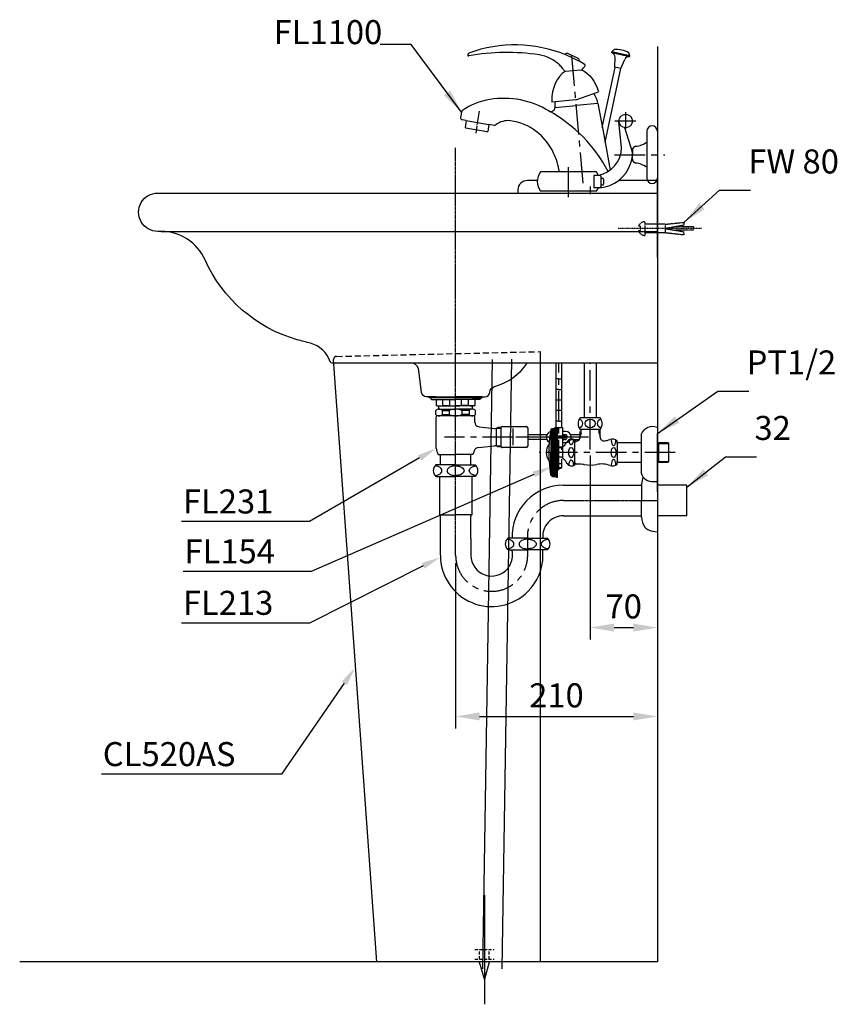
# Model space of a CAD drawing. Units: millimetres. Extents: x 1545303 to 1823149, y 1682205 to 1893693.
# Drawn here: x 1643076 to 1643927, y 1707362 to 1708386 of the extents above; entities that cross this region are included whole.
import ezdxf

# ---------------------------------------------------------------- set-up
doc = ezdxf.new("R2010")
doc.units = ezdxf.units.MM
for name, pattern in [('CENTER', [50.8, 31.75, -6.35, 6.35, -6.35]), ('CENTER2', [1.125, 0.75, -0.125, 0.125, -0.125]), ('HIDDEN', [9.525, 6.35, -3.175]), ('HIDDEN2', [4.7625, 3.175, -1.5875])]:
    doc.linetypes.add(name, pattern=pattern)
for name, color, linetype in [('2', 8, 'HIDDEN'), ('3', 2, 'CENTER2'), ('CL', 2, 'CENTER'), ('D', 2, 'Continuous'), ('DWG', 7, 'Continuous'), ('FAUCET', 4, 'Continuous'), ('WALLLINE', 5, 'Continuous')]:
    doc.layers.add(name, color=color, linetype=linetype)
doc.styles.get("Standard").update_dxf_attribs({"font": 'HMKMMAG.TTF'})
doc.dimstyles.new('ISO-25', dxfattribs={"dimtxt": 2.5, "dimasz": 2.5, "dimexe": 1.25, "dimexo": 0.625, "dimtad": 1, "dimtxsty": 'Standard', "dimcen": 2.5, "dimadec": 0, "dimazin": 0, "dimtfac": 1, "dimtmove": 0, "dimatfit": 3, "dimfxl": 1, "dimarcsym": 0})

# ---------------------------------------------------------------- blocks, each defined once
blk = doc.blocks.new('*D1371')
at = {"color": 0, "lineweight": -2, "transparency": 16777216}
for p, q in [((1643529.3, 1707821), (1643529.3, 1707649.1)), ((1643739.3, 1707747.8), (1643739.3, 1707649.1)), ((1643554.3, 1707661.6), (1643714.3, 1707661.6))]:
    blk.add_line(p, q, dxfattribs=at)
at = {"color": 0, "transparency": 16777216}
for points in [[(1643554.3, 1707665.7), (1643554.3, 1707657.4), (1643529.3, 1707661.6)], [(1643714.3, 1707665.7), (1643714.3, 1707657.4), (1643739.3, 1707661.6)]]:
    blk.add_solid(points, dxfattribs=at)
at = {"layer": 'Defpoints', "color": 0, "transparency": 16777216}
for p in [(1643529.3, 1707827.3), (1643739.3, 1707754), (1643739.3, 1707661.6)]:
    blk.add_point(p, dxfattribs=at)
at = {"color": 0, "transparency": 16777216, "insert": (1643634.3, 1707680.3), "char_height": 25, "attachment_point": 5}
blk.add_mtext('210', dxfattribs=at)
blk = doc.blocks.new('*D1372')
at = {"color": 0, "lineweight": -2, "transparency": 16777216}
for p, q in [((1643669.3, 1707933.2), (1643669.3, 1707741.5)), ((1643739.3, 1707872.6), (1643739.3, 1707741.5)), ((1643694.3, 1707754), (1643714.3, 1707754))]:
    blk.add_line(p, q, dxfattribs=at)
at = {"color": 0, "transparency": 16777216}
for points in [[(1643694.3, 1707758.2), (1643694.3, 1707749.9), (1643669.3, 1707754)], [(1643714.3, 1707758.2), (1643714.3, 1707749.9), (1643739.3, 1707754)]]:
    blk.add_solid(points, dxfattribs=at)
at = {"layer": 'Defpoints', "color": 0, "transparency": 16777216}
for p in [(1643669.3, 1707939.4), (1643739.3, 1707878.8), (1643739.3, 1707754)]:
    blk.add_point(p, dxfattribs=at)
at = {"color": 0, "transparency": 16777216, "insert": (1643704.3, 1707772.8), "char_height": 25, "attachment_point": 5}
blk.add_mtext('70', dxfattribs=at)
blk = doc.blocks.new('TT')
at = {"layer": 'FAUCET'}
for p, q in [((-2.5, 28.4), (25, 28.4)), ((-2.5, 27.4), (-2.5, 28.4)), ((7.5, 27.4), (-2.5, 27.4)), ((-0.7, 27.4), (-0.7, 26.1)), ((-0.2, 25.6), (4.8, 25.6)), ((4.8, 25.6), (25, 25.6)), ((4.8, 25.6), (4.8, 19.5)), ((42.5, 27.4), (7.5, 27.4)), ((11.5, 19.5), (11.5, 25.6)), ((18.9, 19.5), (18.9, 25.6)), ((52.5, 28.4), (25, 28.4)), ((45.1, 25.6), (25, 25.6)), ((31, 19.5), (31, 25.6)), ((38.4, 19.5), (38.4, 25.6)), ((42.5, 27.4), (52.5, 27.4)), ((50.1, 25.6), (45.1, 25.6)), ((45.1, 25.6), (45.1, 19.5)), ((50.6, 27.4), (50.6, 26.1)), ((52.5, 27.4), (52.5, 28.4)), ((4.2, 9.9), (4.2, 14)), ((5.8, 18.9), (4.8, 19.5)), ((5.8, 18.9), (7.2, 18.9)), ((7.2, 18.9), (25, 18.9)), ((7.5, 15.5), (7.5, 18.9)), ((7.6, 15.5), (24.7, 15.5)), ((11, 14), (18.4, 14)), ((11, 14), (11, 9.9)), ((11.5, 19.5), (18.9, 19.5)), ((18.4, 14), (18.4, 9.9)), ((42.7, 18.9), (25, 18.9)), ((42.3, 15.5), (25.2, 15.5)), ((38.4, 19.5), (31, 19.5)), ((38.9, 14), (31.5, 14)), ((31.5, 14), (31.5, 9.9)), ((38.9, 14), (38.9, 9.9)), ((42.5, 15.5), (42.5, 18.9)), ((44.1, 18.9), (42.7, 18.9)), ((44.1, 18.9), (45.1, 19.5)), ((45.7, 9.9), (45.7, 14)), ((25, 8.5), (6, 8.5)), ((11, 9.9), (18.4, 9.9)), ((42.3, 8.5), (25, 8.5)), ((38.9, 9.9), (31.5, 9.9)), ((41.8, 8.5), (42.3, 8.5)), ((42.3, 8.5), (42.7, 8.5)), ((44, 8.5), (42.5, 8.5))]:
    blk.add_line(p, q, dxfattribs=at)
for centre, radius, start, end in [((-0.2, 26.1), 0.5, 180, 270), ((50.1, 26.1), 0.5, 270, 0), ((7.6, 10.8), 4.7, 43.9409, 136.0591), ((8.2, 29.1), 10.2, 250.5679, 289.4321), ((24.5, 1.9), 13.6, 89.0643, 116.6472), ((24.8, 48.3), 29.5, 258.5956, 270.3737), ((25.1, 48.3), 29.5, 269.6263, 281.4044), ((25.4, 1.9), 13.6, 63.3528, 90.9357), ((41.8, 29.1), 10.2, 250.5679, 289.4321), ((42.3, 10.8), 4.7, 43.9409, 136.0591), ((7.6, 13.2), 4.7, 223.9409, 316.0591), ((24.5, 22.1), 13.6, 243.3528, 270.9357), ((25.4, 22.1), 13.6, 269.0643, 296.6472), ((42.3, 13.2), 4.7, 223.9409, 316.0591)]:
    blk.add_arc(centre, radius, start, end, dxfattribs=at)

msp = doc.modelspace()

# ---------------------------------------------------------------- linework, layer by layer
at = {"color": 7}
for p, q in [((1643219.336, 1708206.144), (1643739.336, 1708206.144)), ((1643222.952, 1708166.144), (1643739.336, 1708166.144)), ((1643617.353, 1708041.144), (1643617.353, 1707406.144)), ((1643447.353, 1707406.144), (1643402.361, 1708032.998)), ((1643485.184, 1708029.144), (1643408.716, 1708029.144)), ((1643739.336, 1708029.144), (1643485.184, 1708029.144)), ((1643617.353, 1707406.144), (1643447.353, 1707406.144))]:
    msp.add_line(p, q, dxfattribs=at)
at = {"color": 2, "linetype": 'HIDDEN2', "ltscale": 0.05}
for p, q in [((1643721.508, 1708171.544), (1643719.725, 1708171.544)), ((1643721.508, 1708171.544), (1643721.508, 1708166.744)), ((1643726.396, 1708176.233), (1643726.396, 1708162.054)), ((1643742.202, 1708173.644), (1643726.396, 1708173.644)), ((1643747.274, 1708173.644), (1643742.202, 1708173.644)), ((1643747.274, 1708173.644), (1643747.274, 1708164.644)), ((1643721.508, 1708166.744), (1643719.725, 1708166.744)), ((1643742.202, 1708164.644), (1643726.396, 1708164.644)), ((1643747.274, 1708164.644), (1643742.202, 1708164.644)), ((1643776.836, 1708170.944), (1643757.503, 1708170.944)), ((1643776.885, 1708167.344), (1643758.36, 1708167.344)), ((1643776.836, 1708170.944), (1643776.885, 1708167.344))]:
    msp.add_line(p, q, dxfattribs=at)
at = {"color": 2, "linetype": 'CENTER2', "ltscale": 0.05}
msp.add_line((1643785.09, 1708169.144), (1643698.489, 1708169.144), dxfattribs=at)
at = {"color": 2}
for p, q in [((1643567.346, 1708032.994), (1643557.353, 1707399.157)), ((1643587.353, 1708033.459), (1643577.353, 1707399.157)), ((1643508.836, 1707994.144), (1643549.836, 1707994.144))]:
    msp.add_line(p, q, dxfattribs=at)
at = {"color": 7}
for points in [[(1643614.374, 1708219.144), (1643604.062, 1708219.144, 0.40610293), (1643594.065, 1708209.421), (1643593.974, 1708206.144)], [(1643408.752, 1708029.144), (1643400.8, 1708029.144, -0.32050469), (1643398.908, 1708030.495, 0.25060466), (1643378.195, 1708049.773, -0.00467423), (1643364.475, 1708053.538, -0.22178253), (1643268.593, 1708136.561, 0.29573254), (1643222.952, 1708166.144), (1643219.336, 1708166.144, -1.00000015), (1643219.336, 1708206.144, -0.03000918)]]:
    msp.add_lwpolyline(points, format="xyb", dxfattribs=at)
msp.add_lwpolyline([(1643739.336, 1708139.144), (1643739.336, 1708219.144), (1643698.953, 1708219.144)], dxfattribs=at)
at = {"color": 2, "linetype": 'HIDDEN2', "ltscale": 0.05}
msp.add_lwpolyline([(1643747.274, 1708173.644), (1643767.223, 1708175.68), (1643766.563, 1708172.538), (1643747.274, 1708169.144), (1643766.563, 1708166.012), (1643766.893, 1708162.507), (1643747.274, 1708164.644)], dxfattribs=at)
at = {"color": 2}
msp.add_lwpolyline([(1643739.336, 1708139.144), (1643739.336, 1708029.144)], dxfattribs=at)
for points in [[(1643508.836, 1707994.144), (1643498.79, 1707994.144, -0.3808356), (1643493.823, 1707998.569), (1643491.215, 1708021.087, 0.26995082), (1643485.184, 1708029.144, -0.01139955)], [(1643549.836, 1707994.144), (1643559.881, 1707994.144, 0.3808356), (1643564.848, 1707998.569), (1643564.882, 1707998.863, -0.30541161), (1643569.969, 1708004.804, 0.17907604), (1643603.759, 1708029.144)]]:
    msp.add_lwpolyline(points, format="xyb", dxfattribs=at)
at = {"color": 8}
for points in [[(1643491.909, 1707930.612), (1643377.319, 1707864.24), (1643243.986, 1707864.24)], [(1643610.678, 1707913.351), (1643378.942, 1707812.321), (1643245.609, 1707812.321)], [(1643495.594, 1707818.28), (1643377.319, 1707758.779), (1643243.986, 1707758.779)], [(1643413.495, 1707696.125), (1643348.1, 1707601.397), (1643160.6, 1707601.397)]]:
    msp.add_lwpolyline(points, dxfattribs=at)
at = {"color": 2, "linetype": 'HIDDEN2', "ltscale": 0.05}
for start, end in [(90, 160.212159), (199.787841, 270)]:
    msp.add_arc((1643726.396, 1708169.144), 7.089, start, end, dxfattribs=at)
at = {"color": 2}
msp.add_arc((1643405.353, 1708033.213), 3, 91.33222, 184.10535, dxfattribs=at)
at = {"color": 8}
for points in [[(1643490.238, 1707933.496), (1643509.216, 1707940.636), (1643493.58, 1707927.727)], [(1643609.346, 1707916.406), (1643629.012, 1707921.344), (1643612.01, 1707910.295)], [(1643494.096, 1707821.258), (1643513.461, 1707827.269), (1643497.092, 1707815.303)], [(1643410.751, 1707698.019), (1643424.857, 1707712.584), (1643416.238, 1707694.231)]]:
    msp.add_solid(points, dxfattribs=at)
at = {"layer": '2', "color": 7}
msp.add_line((1643405.283, 1708036.212), (1643617.353, 1708041.144), dxfattribs=at)
at = {"layer": '2', "color": 8, "linetype": 'HIDDEN2'}
for p, q in [((1643549.336, 1707419.144), (1643569.336, 1707419.144)), ((1643554.336, 1707409.144), (1643554.336, 1707419.144)), ((1643564.336, 1707409.144), (1643564.336, 1707419.144))]:
    msp.add_line(p, q, dxfattribs=at)
at = {"layer": '2', "color": 7, "linetype": 'HIDDEN2'}
msp.add_line((1643549.336, 1707409.144), (1643569.336, 1707409.144), dxfattribs=at)
at = {"layer": '3', "color": 2, "linetype": 'CENTER'}
for p, q in [((1643706.336, 1708272.848), (1643706.336, 1708290.348)), ((1643716.728, 1708281.033), (1643694.877, 1708281.033)), ((1643694.737, 1708246.033), (1643747.252, 1708246.033)), ((1643669.335, 1707939.431), (1643669.335, 1708029.144)), ((1643589.216, 1707952.238), (1643517.856, 1707952.238)), ((1643757.871, 1707936.144), (1643616.329, 1707936.144)), ((1643604.336, 1707829.269), (1643604.336, 1707847.932))]:
    msp.add_line(p, q, dxfattribs=at)
at = {"layer": '3', "color": 2}
for p, q in [((1643529.336, 1707829.269), (1643529.336, 1708253.585)), ((1643641.169, 1707886.269), (1643739.336, 1707886.269))]:
    msp.add_line(p, q, dxfattribs=at)
at = {"layer": '3', "color": 7, "linetype": 'CENTER'}
msp.add_line((1643646.836, 1708201.749), (1643646.836, 1708233.164), dxfattribs=at)
at = {"layer": '3', "color": 4, "linetype": 'CENTER'}
for p, q in [((1643636.728, 1707917.708), (1643636.728, 1708029.144)), ((1643589.216, 1707943.7), (1643589.216, 1707961.138)), ((1643623.732, 1707952.23), (1643589.201, 1707952.239)), ((1643667.655, 1707952.218), (1643623.732, 1707952.23))]:
    msp.add_line(p, q, dxfattribs=at)
at = {"layer": '3', "color": 2, "linetype": 'CENTER', "ltscale": 30}
msp.add_line((1643559.336, 1707475.521), (1643559.336, 1707362.091), dxfattribs=at)
at = {"layer": '3', "color": 2, "linetype": 'CENTER'}
for centre, start, end in [((1643641.565, 1707848.769), 90, 180.653978), ((1643566.836, 1707829.269), 180, 0)]:
    msp.add_arc(centre, 37.5, start, end, dxfattribs=at)
at = {"layer": 'CL', "color": 2}
msp.add_line((1643661.978, 1708216.523), (1643650.054, 1708352.816), dxfattribs=at)
at = {"layer": 'CL', "color": 2, "linetype": 'CENTER'}
msp.add_line((1643551.709, 1708276.706), (1643554.271, 1708291.235), dxfattribs=at)
at = {"layer": 'D'}
msp.add_line((1643669.336, 1708213.053), (1643669.336, 1708204.949), dxfattribs=at)
at = {"layer": 'DWG', "color": 2}
msp.add_line((1643541.91, 1708350.054), (1643541.887, 1708349.791), dxfattribs=at)
at = {"layer": 'DWG', "color": 7}
for p, q in [((1643650.582, 1708346.776), (1643644.014, 1708349.856)), ((1643656.806, 1708346.066), (1643645.966, 1708351.15)), ((1643657.002, 1708343.765), (1643650.582, 1708346.776)), ((1643691.842, 1708351.904), (1643692.05, 1708352.882)), ((1643710.427, 1708347.953), (1643691.842, 1708351.904)), ((1643692.05, 1708352.882), (1643694.276, 1708355.354)), ((1643710.635, 1708348.931), (1643692.05, 1708352.882)), ((1643694.996, 1708336.921), (1643695.36, 1708347.354)), ((1643710.635, 1708348.931), (1643709.607, 1708352.095)), ((1643710.427, 1708347.953), (1643710.635, 1708348.931)), ((1643681.993, 1708274.303), (1643695.289, 1708336.858)), ((1643684.868, 1708258.97), (1643701.158, 1708335.611)), ((1643701.452, 1708335.548), (1643694.996, 1708336.921)), ((1643701.452, 1708335.548), (1643705.363, 1708345.228)), ((1643643.743, 1708332.79), (1643643.245, 1708332.746)), ((1643643.743, 1708332.79), (1643659.705, 1708334.2)), ((1643659.705, 1708334.2), (1643660.207, 1708334.243)), ((1643654.411, 1708303.012), (1643677.891, 1708311.581)), ((1643629.511, 1708301.683), (1643629.587, 1708300.817)), ((1643654.411, 1708303.011), (1643629.587, 1708300.817)), ((1643632.507, 1708295.222), (1643654.921, 1708297.183)), ((1643677.336, 1708299.144), (1643654.921, 1708297.183)), ((1643677.336, 1708299.144), (1643683.431, 1708266.637)), ((1643535.412, 1708290.327), (1643534.427, 1708284.742)), ((1643540.398, 1708281.659), (1643536.05, 1708282.425)), ((1643540.398, 1708281.659), (1643539.104, 1708274.325)), ((1643539.989, 1708273.583), (1643539.104, 1708274.325)), ((1643540.398, 1708281.659), (1643564.033, 1708277.491)), ((1643551.536, 1708275.721), (1643550.234, 1708268.34)), ((1643564.033, 1708277.491), (1643562.74, 1708270.157)), ((1643569.427, 1708276.54), (1643564.033, 1708277.491)), ((1643561.655, 1708269.762), (1643539.989, 1708273.583)), ((1643561.655, 1708269.762), (1643562.74, 1708270.157)), ((1643683.431, 1708266.637), (1643690.29, 1708230.053))]:
    msp.add_line(p, q, dxfattribs=at)
for centre, radius, start, end in [((1643591.145, 1708220.236), 139.988, 67.810303, 110.013483), ((1643582.96, 1708132.371), 220, 81.319767, 100.447734), ((1643609.587, 1708309.428), 40.954, 46.640732, 80.762174), ((1643645.117, 1708349.339), 2, 64.873398, 156.188962), ((1643655.957, 1708344.255), 2, 333.557834, 64.873398), ((1643690.863, 1708347.511), 4.5, 358, 77.433067), ((1643696.353, 1708327.431), 28, 61.746892, 94.253108), ((1643709.535, 1708343.542), 4.5, 78.566933, 158), ((1643623.974, 1708324.663), 20, 31.876296, 46.640732), ((1643650.833, 1708342.043), 12, 214.624016, 230.782008), ((1643591.145, 1708220.236), 139.988, 58.825338, 61.936494), ((1643655.036, 1708342.454), 9.704, 302.170629, 338.088358), ((1643663.091, 1708339.153), 1, 341.329982, 58.825338), ((1643579.551, 1708214.651), 90.016, 58.61075, 99.390428), ((1643655.465, 1708296.716), 22, 5.365414, 36.624695), ((1643576.285, 1708234.399), 70, 99.390428, 124.667517), ((1643536.397, 1708284.395), 2, 170, 260), ((1643537.913, 1708289.882), 2.54, 125.321201, 169.922296), ((1643554.558, 1708159.835), 150, 27.217298, 61.367993), ((1643569.774, 1708278.509), 2, 260, 308.992804), ((1643583.736, 1708261.264), 20.189, 82.031715, 128.992804), ((1643578.495, 1708223.818), 58, 24.38492, 82.031715)]:
    msp.add_arc(centre, radius, start, end, dxfattribs=at)
at = {"layer": 'DWG', "color": 2}
for centre, radius, start, end in [((1643542.884, 1708349.707), 1, 175.159672, 280.447734), ((1643543.902, 1708349.885), 2, 109.497672, 175.159672), ((1643628.519, 1708294.907), 4, 238.61075, 4.506351), ((1643654.466, 1708296.628), 22, 168.240253, 184.446306), ((1643558.457, 1708214.735), 80, 9.568725, 24.38492)]:
    msp.add_arc(centre, radius, start, end, dxfattribs=at)
at = {"layer": 'DWG', "color": 7}
msp.add_ellipse((1643652.993, 1708302.599), major_axis=(-0.59, 32.946), ratio=0.71309794, start_param=0.4025948, end_param=1.58583141, dxfattribs=at)
at = {"layer": 'DWG', "color": 7, "extrusion": (0, 0, -1)}
msp.add_ellipse((1643655.87, 1708302.853), major_axis=(-5.728, 32.599), ratio=0.71235501, start_param=0.42398855, end_param=1.42501905, dxfattribs=at)
at = {"layer": 'FAUCET', "color": 4, "linetype": 'Continuous'}
for p, q in [((1643701.934, 1708253.569), (1643699.367, 1708280.366)), ((1643711.766, 1708254.122), (1643705.312, 1708274.108)), ((1643728.336, 1708270.533), (1643728.336, 1708221.533)), ((1643739.336, 1708270.533), (1643739.336, 1708221.533)), ((1643713.336, 1708250.761), (1643713.336, 1708246.033)), ((1643713.336, 1708241.305), (1643713.336, 1708246.033)), ((1643675.836, 1708228.033), (1643617.836, 1708228.033)), ((1643673.336, 1708224.533), (1643673.336, 1708211.533)), ((1643679.336, 1708224.533), (1643673.336, 1708224.533)), ((1643680.336, 1708223.533), (1643680.336, 1708212.533)), ((1643680.336, 1708221.533), (1643682.336, 1708221.533)), ((1643680.336, 1708214.533), (1643682.336, 1708214.533)), ((1643683.336, 1708220.533), (1643683.336, 1708215.533)), ((1643675.836, 1708208.033), (1643617.836, 1708208.033)), ((1643679.336, 1708211.533), (1643673.336, 1708211.533))]:
    msp.add_line(p, q, dxfattribs=at)
at = {"layer": 'FAUCET'}
for p, q in [((1643633.728, 1708029.144), (1643633.728, 1707962.229)), ((1643639.728, 1707962.229), (1643639.728, 1708029.144)), ((1643636.528, 1708012.729), (1643633.728, 1708012.729)), ((1643636.628, 1708012.729), (1643636.828, 1708012.729)), ((1643636.928, 1708012.729), (1643639.728, 1708012.729)), ((1643636.528, 1708001.729), (1643633.728, 1708001.729)), ((1643636.628, 1708001.729), (1643636.828, 1708001.729)), ((1643636.928, 1708001.729), (1643639.728, 1708001.729)), ((1643636.928, 1708001.729), (1643639.728, 1708001.729)), ((1643639.728, 1707990.733), (1643633.728, 1707990.733)), ((1643639.728, 1707979.733), (1643633.728, 1707979.733)), ((1643509.216, 1707940.636), (1643509.216, 1707973.238)), ((1643529.216, 1707974.238), (1643510.216, 1707974.238)), ((1643546.572, 1707974.238), (1643529.216, 1707974.238)), ((1643546.016, 1707974.238), (1643546.572, 1707974.238)), ((1643546.572, 1707974.238), (1643546.972, 1707974.238)), ((1643548.216, 1707974.238), (1643546.716, 1707974.238)), ((1643549.216, 1707967.874), (1643549.216, 1707973.238)), ((1643636.528, 1707968.729), (1643633.728, 1707968.729)), ((1643636.628, 1707968.729), (1643636.828, 1707968.729)), ((1643636.728, 1707968.629), (1643636.728, 1707968.829)), ((1643636.928, 1707968.729), (1643639.728, 1707968.729)), ((1643553.683, 1707962.902), (1643569.717, 1707961.184)), ((1643571.746, 1707961.438), (1643576.851, 1707961.438)), ((1643571.885, 1707942.988), (1643571.885, 1707961.488)), ((1643576.877, 1707962.238), (1643573.216, 1707962.238)), ((1643573.216, 1707962.238), (1643573.216, 1707961.438)), ((1643576.851, 1707961.438), (1643576.851, 1707962.438)), ((1643576.851, 1707942.038), (1643576.851, 1707961.438)), ((1643577.651, 1707963.238), (1643602.851, 1707963.238)), ((1643604.351, 1707961.738), (1643604.351, 1707955.967)), ((1643632.578, 1707952.898), (1643632.578, 1707962.229)), ((1643632.578, 1707962.229), (1643640.878, 1707962.229)), ((1643640.878, 1707953.567), (1643640.878, 1707962.229)), ((1643643.829, 1707957.974), (1643641.438, 1707957.975)), ((1643624.304, 1707949.729), (1643604.184, 1707949.735)), ((1643604.351, 1707955.967), (1643604.351, 1707942.738)), ((1643624.305, 1707954.729), (1643604.588, 1707954.735)), ((1643632.578, 1707944.229), (1643632.578, 1707952.891)), ((1643643.571, 1707953.224), (1643633.835, 1707953.227)), ((1643643.503, 1707951.224), (1643633.835, 1707951.227)), ((1643640.507, 1707946.475), (1643643.826, 1707946.474)), ((1643640.77, 1707949.725), (1643644.013, 1707949.724)), ((1643640.878, 1707942.229), (1643640.878, 1707951.561)), ((1643644.439, 1707954.724), (1643641.175, 1707954.725)), ((1643643.571, 1707953.224), (1643643.503, 1707951.224)), ((1643643.872, 1707949.633), (1643644.124, 1707949.797)), ((1643644.439, 1707954.724), (1643644.641, 1707954.461)), ((1643649.005, 1707949.723), (1643658.74, 1707949.72)), ((1643658.835, 1707954.72), (1643649.006, 1707954.723)), ((1643553.084, 1707941.51), (1643569.717, 1707943.292)), ((1643571.885, 1707942.988), (1643576.851, 1707942.988)), ((1643573.216, 1707942.238), (1643573.216, 1707943.038)), ((1643576.877, 1707942.238), (1643573.216, 1707942.238)), ((1643602.851, 1707941.238), (1643577.651, 1707941.238)), ((1643632.578, 1707942.229), (1643640.878, 1707942.229)), ((1643633.728, 1707944.229), (1643633.728, 1707922.729)), ((1643636.628, 1707935.729), (1643636.828, 1707935.729)), ((1643639.728, 1707938.894), (1643639.728, 1707942.229)), ((1643740.836, 1707926.894), (1643740.836, 1707945.394)), ((1643511.216, 1707934.238), (1643529.216, 1707934.238)), ((1643513.341, 1707934.238), (1643513.341, 1707923.269)), ((1643547.216, 1707934.238), (1643529.216, 1707934.238)), ((1643545.091, 1707923.269), (1643545.091, 1707934.238)), ((1643639.728, 1707920.729), (1643639.728, 1707929.394)), ((1643739.336, 1707925.894), (1643740.836, 1707926.894)), ((1643636.528, 1707924.729), (1643633.728, 1707924.729)), ((1643633.728, 1707922.729), (1643634.728, 1707921.729)), ((1643633.728, 1707920.729), (1643639.728, 1707920.729)), ((1643634.728, 1707919.729), (1643638.728, 1707919.729)), ((1643636.628, 1707924.729), (1643636.828, 1707924.729)), ((1643636.728, 1707924.629), (1643636.728, 1707924.829)), ((1643636.928, 1707924.729), (1643639.728, 1707924.729)), ((1643638.728, 1707919.729), (1643639.728, 1707920.729)), ((1643733.336, 1707906.144), (1643739.336, 1707906.144)), ((1643641.565, 1707902.144), (1643722.96, 1707902.144)), ((1643722.96, 1707903.663), (1643722.96, 1707886.269)), ((1643770.031, 1707902.144), (1643739.336, 1707902.144)), ((1643770.031, 1707870.394), (1643770.031, 1707902.144)), ((1643722.96, 1707868.874), (1643722.96, 1707886.269)), ((1643512.536, 1707871.489), (1643529.336, 1707871.489)), ((1643513.461, 1707829.269), (1643513.461, 1707869.844)), ((1643546.136, 1707871.489), (1643529.336, 1707871.489)), ((1643545.211, 1707846.664), (1643545.211, 1707869.844)), ((1643641.565, 1707870.394), (1643722.96, 1707870.394)), ((1643641.565, 1707870.394), (1643652.96, 1707870.394)), ((1643770.031, 1707870.394), (1643739.336, 1707870.394)), ((1643545.211, 1707846.664), (1643545.211, 1707829.269)), ((1643588.008, 1707846.969), (1643583.716, 1707846.969)), ((1643604.258, 1707846.969), (1643588.008, 1707846.969)), ((1643604.413, 1707846.969), (1643620.663, 1707846.969)), ((1643620.663, 1707846.969), (1643624.955, 1707846.969)), ((1643584.108, 1707834.969), (1643604.258, 1707834.969)), ((1643587.536, 1707834.969), (1643587.536, 1707834.269)), ((1643624.563, 1707834.969), (1643604.413, 1707834.969)), ((1643620.211, 1707829.269), (1643620.211, 1707834.969)), ((1643588.461, 1707829.269), (1643588.461, 1707832.715))]:
    msp.add_line(p, q, dxfattribs=at)
at = {"layer": 'FAUCET', "color": 4}
for p, q in [((1643662.985, 1708029.144), (1643662.985, 1707972.144)), ((1643675.685, 1708029.144), (1643675.685, 1707972.144)), ((1643675.685, 1707972.144), (1643658.835, 1707972.144)), ((1643679.835, 1707972.144), (1643675.685, 1707972.144)), ((1643628.42, 1707960.144), (1643628.42, 1707936.144)), ((1643629.012, 1707960.644), (1643629.835, 1707960.644)), ((1643629.835, 1707960.644), (1643629.835, 1707936.144)), ((1643629.835, 1707958.644), (1643630.335, 1707959.144)), ((1643630.335, 1707961.144), (1643633.535, 1707961.144)), ((1643630.335, 1707960.732), (1643633.835, 1707960.732)), ((1643630.335, 1707959.732), (1643633.835, 1707959.732)), ((1643630.335, 1707959.144), (1643630.335, 1707934.144)), ((1643630.335, 1707958.732), (1643633.835, 1707958.732)), ((1643630.335, 1707957.732), (1643633.835, 1707957.732)), ((1643630.335, 1707956.732), (1643633.835, 1707956.732)), ((1643633.835, 1707961.644), (1643635.335, 1707961.644)), ((1643633.835, 1707961.444), (1643633.835, 1707961.644)), ((1643633.835, 1707961.444), (1643633.835, 1707936.144)), ((1643635.335, 1707960.644), (1643635.335, 1707961.644)), ((1643635.335, 1707936.144), (1643635.335, 1707960.644)), ((1643679.835, 1707960.144), (1643658.835, 1707960.144)), ((1643658.835, 1707950.644), (1643658.835, 1707958.144)), ((1643660.085, 1707956.144), (1643658.835, 1707953.979)), ((1643660.085, 1707956.144), (1643660.085, 1707960.144)), ((1643678.585, 1707956.144), (1643678.585, 1707960.144)), ((1643679.835, 1707956.144), (1643678.585, 1707956.144)), ((1643678.585, 1707956.144), (1643679.835, 1707953.979)), ((1643679.835, 1707952.232), (1643679.835, 1707960.144)), ((1643630.335, 1707955.732), (1643633.835, 1707955.732)), ((1643630.335, 1707954.732), (1643633.835, 1707954.732)), ((1643630.335, 1707953.732), (1643633.835, 1707953.732)), ((1643630.335, 1707952.732), (1643633.835, 1707952.732)), ((1643630.335, 1707951.732), (1643633.835, 1707951.732)), ((1643630.335, 1707950.732), (1643633.835, 1707950.732)), ((1643630.335, 1707949.732), (1643633.835, 1707949.732)), ((1643630.335, 1707948.732), (1643633.835, 1707948.732)), ((1643630.335, 1707947.732), (1643633.835, 1707947.732)), ((1643630.335, 1707946.732), (1643633.835, 1707946.732)), ((1643645.309, 1707947.465), (1643644.756, 1707946.508)), ((1643653.422, 1707948.144), (1643653.422, 1707948.864)), ((1643653.422, 1707924.144), (1643653.422, 1707948.144)), ((1643654.335, 1707948.144), (1643653.422, 1707948.144)), ((1643654.335, 1707947.394), (1643653.422, 1707947.394)), ((1643654.335, 1707947.394), (1643655.635, 1707948.335)), ((1643654.335, 1707947.394), (1643654.335, 1707948.144)), ((1643660.085, 1707954.144), (1643658.835, 1707954.144)), ((1643697.337, 1707945.395), (1643697.337, 1707948.143)), ((1643722.336, 1707946.394), (1643697.337, 1707946.394)), ((1643722.336, 1707955.144), (1643722.336, 1707917.144)), ((1643739.336, 1707899.144), (1643739.336, 1707956.04)), ((1643739.336, 1707954.777), (1643739.336, 1707935.511)), ((1643750.336, 1707946.394), (1643739.336, 1707946.394)), ((1643751.336, 1707945.394), (1643750.336, 1707946.394)), ((1643628.42, 1707912.144), (1643628.42, 1707936.144)), ((1643629.835, 1707911.644), (1643629.835, 1707936.144)), ((1643630.335, 1707945.732), (1643633.835, 1707945.732)), ((1643630.335, 1707944.732), (1643633.835, 1707944.732)), ((1643630.335, 1707943.732), (1643633.835, 1707943.732)), ((1643630.335, 1707942.732), (1643633.835, 1707942.732)), ((1643630.335, 1707941.732), (1643633.835, 1707941.732)), ((1643630.335, 1707940.732), (1643633.835, 1707940.732)), ((1643630.335, 1707939.732), (1643633.835, 1707939.732)), ((1643630.335, 1707938.732), (1643633.835, 1707938.732)), ((1643630.335, 1707937.732), (1643633.835, 1707937.732)), ((1643630.335, 1707936.732), (1643633.835, 1707936.732)), ((1643630.335, 1707911.144), (1643630.335, 1707936.144)), ((1643633.835, 1707910.844), (1643633.835, 1707936.144)), ((1643640.422, 1707940.894), (1643635.335, 1707940.894)), ((1643635.335, 1707910.644), (1643635.335, 1707936.144)), ((1643640.422, 1707941.876), (1643640.422, 1707940.894)), ((1643640.422, 1707940.894), (1643640.422, 1707931.394)), ((1643697.335, 1707945.394), (1643697.335, 1707926.894)), ((1643740.836, 1707945.394), (1643751.336, 1707945.394)), ((1643751.211, 1707926.894), (1643751.211, 1707945.394)), ((1643630.335, 1707935.555), (1643633.835, 1707935.555)), ((1643630.335, 1707934.555), (1643633.835, 1707934.555)), ((1643630.335, 1707933.555), (1643633.835, 1707933.555)), ((1643630.335, 1707932.555), (1643633.835, 1707932.555)), ((1643630.335, 1707931.555), (1643633.835, 1707931.555)), ((1643630.335, 1707930.555), (1643633.835, 1707930.555)), ((1643630.335, 1707929.555), (1643633.835, 1707929.555)), ((1643630.335, 1707928.555), (1643633.835, 1707928.555)), ((1643630.335, 1707927.555), (1643633.835, 1707927.555)), ((1643630.335, 1707926.555), (1643633.835, 1707926.555)), ((1643630.335, 1707925.555), (1643633.835, 1707925.555)), ((1643640.422, 1707931.394), (1643635.335, 1707931.394)), ((1643640.422, 1707930.411), (1643640.422, 1707931.394)), ((1643645.309, 1707924.822), (1643644.756, 1707925.779)), ((1643697.335, 1707924.144), (1643697.335, 1707926.894)), ((1643697.335, 1707925.894), (1643697.335, 1707925.712)), ((1643697.335, 1707924.144), (1643697.335, 1707925.712)), ((1643722.336, 1707925.894), (1643697.337, 1707925.894)), ((1643739.336, 1707895.144), (1643739.336, 1707934.144)), ((1643750.336, 1707925.894), (1643739.336, 1707925.894)), ((1643740.836, 1707926.894), (1643751.336, 1707926.894)), ((1643750.336, 1707925.894), (1643751.336, 1707926.894)), ((1643513.086, 1707923.269), (1643508.794, 1707923.269)), ((1643529.336, 1707923.269), (1643513.086, 1707923.269)), ((1643529.336, 1707923.269), (1643545.586, 1707923.269)), ((1643545.586, 1707923.269), (1643549.877, 1707923.269)), ((1643630.335, 1707924.555), (1643633.835, 1707924.555)), ((1643630.335, 1707923.555), (1643633.835, 1707923.555)), ((1643630.335, 1707922.555), (1643633.835, 1707922.555)), ((1643630.335, 1707921.555), (1643633.835, 1707921.555)), ((1643630.335, 1707920.555), (1643633.835, 1707920.555)), ((1643630.335, 1707919.555), (1643633.835, 1707919.555)), ((1643630.335, 1707918.555), (1643633.835, 1707918.555)), ((1643630.335, 1707917.555), (1643633.835, 1707917.555)), ((1643630.335, 1707916.555), (1643633.835, 1707916.555)), ((1643630.335, 1707915.555), (1643633.835, 1707915.555)), ((1643654.335, 1707924.894), (1643653.422, 1707924.894)), ((1643653.422, 1707923.423), (1643653.422, 1707924.144)), ((1643657.047, 1707924.144), (1643653.422, 1707924.144)), ((1643654.335, 1707924.144), (1643654.335, 1707924.894)), ((1643654.335, 1707924.894), (1643655.635, 1707924.144)), ((1643509.186, 1707911.269), (1643508.794, 1707911.269)), ((1643509.186, 1707911.269), (1643529.336, 1707911.269)), ((1643512.536, 1707911.269), (1643512.536, 1707871.489)), ((1643549.486, 1707911.269), (1643529.336, 1707911.269)), ((1643546.136, 1707911.269), (1643546.136, 1707871.489)), ((1643629.012, 1707911.644), (1643629.835, 1707911.644)), ((1643629.835, 1707911.644), (1643630.335, 1707911.144)), ((1643630.335, 1707914.555), (1643633.835, 1707914.555)), ((1643630.335, 1707913.555), (1643633.835, 1707913.555)), ((1643630.335, 1707912.555), (1643633.835, 1707912.555)), ((1643630.335, 1707911.555), (1643633.835, 1707911.555)), ((1643630.335, 1707911.144), (1643633.535, 1707911.144)), ((1643633.835, 1707910.644), (1643633.835, 1707910.844)), ((1643633.835, 1707910.644), (1643635.335, 1707910.644)), ((1643739.336, 1707900.269), (1643739.336, 1707868.519)), ((1643739.336, 1707884.269), (1643739.336, 1707851.769)), ((1643512.536, 1707871.489), (1643529.336, 1707871.489)), ((1643546.136, 1707871.489), (1643529.336, 1707871.489)), ((1643559.336, 1707388.235), (1643554.336, 1707405.777)), ((1643564.336, 1707405.777), (1643559.336, 1707388.235))]:
    msp.add_line(p, q, dxfattribs=at)
at = {"layer": 'FAUCET', "color": 2}
for p in [(1643604.258, 1707846.969), (1643604.413, 1707846.969)]:
    msp.add_line(p, (1643604.336, 1707846.969), dxfattribs=at)
at = {"layer": 'FAUCET'}
for points in [[(1643643.872, 1707949.633, -0.188318), (1643643.721, 1707949.601, -0.2511168), (1643643.562, 1707949.724, -0.00028885)], [(1643644.111, 1707954.736, -0.25807973), (1643644.305, 1707954.804, -0.2648152)], [(1643644.305, 1707954.804, -0.18920193), (1643644.439, 1707954.724, -0.0737379)], [(1643590.063, 1707840.969, 0.15521739), (1643589.472, 1707842.825, 0.10674724), (1643587.411, 1707844.716, 0.07304301), (1643584.641, 1707845.834, 0.02851109), (1643582.912, 1707846.15, 0.05952259)], [(1643604.336, 1707845.968, 0.0587899), (1643600.7, 1707845.558, 0.07121911), (1643598, 1707844.504, 0.10637336), (1643595.977, 1707842.708, 0.15948296)], [(1643604.336, 1707845.968, -0.0587899), (1643607.971, 1707845.558, -0.07121911), (1643610.671, 1707844.504, -0.10637336), (1643612.694, 1707842.708, -0.15948296)], [(1643618.608, 1707840.969, -0.15521739), (1643619.199, 1707842.825, -0.10674724), (1643621.26, 1707844.716, -0.07304301), (1643624.03, 1707845.834, -0.02851109), (1643625.759, 1707846.15, -0.05952259)], [(1643582.912, 1707835.788, 0.02851109), (1643584.641, 1707836.104, 0.07304301), (1643587.411, 1707837.222, 0.10674724), (1643589.472, 1707839.112, 0.15521739), (1643590.063, 1707840.969, 0.15521739)], [(1643595.977, 1707842.708, 0.32729045), (1643595.977, 1707839.23, 0.10637339), (1643598, 1707837.433, 0.07121911), (1643600.7, 1707836.379, 0.05753742), (1643604.258, 1707835.969, 0.05753742)], [(1643612.694, 1707842.708, -0.32729045), (1643612.694, 1707839.23, -0.10637339), (1643610.671, 1707837.433, -0.07121911), (1643607.971, 1707836.379, -0.05753742), (1643604.413, 1707835.969, -0.05753742)], [(1643625.759, 1707835.788, -0.02851109), (1643624.03, 1707836.104, -0.07304301), (1643621.26, 1707837.222, -0.10674724), (1643619.199, 1707839.112, -0.15521739), (1643618.608, 1707840.969, -0.15521739)]]:
    msp.add_lwpolyline(points, format="xyb", dxfattribs=at)
at = {"layer": 'FAUCET', "color": 4}
for points in [[(1643515.141, 1707917.269, 0.15521739), (1643514.55, 1707919.125, 0.10674724), (1643512.488, 1707921.016, 0.07304301), (1643509.719, 1707922.134, 0.02851109), (1643507.99, 1707922.45, 0.05952259)], [(1643507.99, 1707912.088, 0.02851109), (1643509.719, 1707912.404, 0.07304301), (1643512.488, 1707913.522, 0.10674724), (1643514.55, 1707915.412, 0.15521739), (1643515.141, 1707917.269, 0.15521739)], [(1643521.055, 1707919.008, 0.32729045), (1643521.055, 1707915.53, 0.10637339), (1643523.078, 1707913.733, 0.07121911), (1643525.778, 1707912.679, 0.05753742), (1643529.336, 1707912.269, 0.05753742)], [(1643529.336, 1707922.269, 0.05753742), (1643525.778, 1707921.858, 0.07121911), (1643523.078, 1707920.804, 0.10637336), (1643521.055, 1707919.008, 0.15948296)], [(1643529.336, 1707922.269, -0.05753742), (1643532.893, 1707921.858, -0.07121911), (1643535.593, 1707920.804, -0.10637336), (1643537.616, 1707919.008, -0.15948296)], [(1643537.616, 1707919.008, -0.32729045), (1643537.616, 1707915.53, -0.10637339), (1643535.593, 1707913.733, -0.07121911), (1643532.893, 1707912.679, -0.05753742), (1643529.336, 1707912.269, -0.05753742)], [(1643543.53, 1707917.269, -0.15521739), (1643544.121, 1707919.125, -0.10674724), (1643546.183, 1707921.016, -0.07304301), (1643548.952, 1707922.134, -0.02851109), (1643550.681, 1707922.45, -0.05952259)], [(1643550.681, 1707912.088, -0.02851109), (1643548.952, 1707912.404, -0.07304301), (1643546.183, 1707913.522, -0.10674724), (1643544.121, 1707915.412, -0.15521739), (1643543.53, 1707917.269, -0.15521739)]]:
    msp.add_lwpolyline(points, format="xyb", dxfattribs=at)
at = {"layer": 'FAUCET', "color": 4, "linetype": 'Continuous'}
msp.add_circle((1643706.336, 1708281.033), 7, dxfattribs=at)
for centre, radius, start, end in [((1643733.836, 1708270.533), 5.5, 0, 180), ((1643672.363, 1708253.569), 29.571, 280.908838, 0), ((1643690.554, 1708245.81), 22.783, 336.003985, 21.396675), ((1643717.336, 1708250.761), 4, 97.051215, 180), ((1643713.61, 1708280.88), 26.348, 277.051215, 303.978514), ((1643676.306, 1708248.43), 37.021, 274.954032, 341.274336), ((1643717.336, 1708241.305), 4, 180, 262.948785), ((1643713.61, 1708211.187), 26.348, 56.021486, 82.948785), ((1643630.371, 1708218.033), 16.036, 141.419908, 218.580092), ((1643663.3, 1708218.033), 16.036, 23.912762, 38.580092), ((1643679.336, 1708223.533), 1, 0, 90), ((1643679.336, 1708212.533), 1, 270, 0), ((1643682.336, 1708220.533), 1, 0, 90), ((1643682.336, 1708215.533), 1, 270, 0), ((1643733.836, 1708221.533), 5.5, 180, 0), ((1643663.3, 1708218.033), 16.036, 321.419908, 336.087238)]:
    msp.add_arc(centre, radius, start, end, dxfattribs=at)
at = {"layer": 'FAUCET'}
for centre, radius, start, end in [((1643510.216, 1707973.238), 1, 90, 180), ((1643548.216, 1707973.238), 1, 0, 90), ((1643554.216, 1707967.874), 5, 180, 263.884496), ((1643570.124, 1707966.168), 5, 265.332165, 308.19272), ((1643577.651, 1707962.438), 0.8, 90, 180), ((1643602.851, 1707961.738), 1.5, 0, 90), ((1643629.482, 1707952.228), 5.75, 101.998267, 243.471242), ((1643643.828, 1707952.224), 5.75, 269.984884, 89.984884), ((1643734.694, 1707949.529), 13.574, 70.004416, 155.568468), ((1643642.237, 1707952.366), 3.188, 306.292622, 41.070161), ((1643522.204, 1707941.185), 13, 182.420043, 212.300008), ((1643536.227, 1707941.185), 13, 327.699992, 345.040466), ((1643553.617, 1707936.538), 5, 96.115476, 165.040464), ((1643570.124, 1707938.308), 5, 51.80728, 94.667835), ((1643577.651, 1707942.038), 0.8, 180, 270), ((1643602.851, 1707942.738), 1.5, 270, 0), ((1643742.94, 1707902.769), 20, 157.062575, 177.435912), ((1643641.565, 1707848.769), 53.375, 90, 181.932589), ((1643513.536, 1707871.489), 1, 180, 238.702588), ((1643512.536, 1707869.844), 0.925, 0, 58.702588), ((1643546.136, 1707869.844), 0.925, 121.297412, 180), ((1643545.136, 1707871.489), 1, 301.297412, 0), ((1643641.565, 1707848.769), 21.625, 90, 184.774653), ((1643742.94, 1707869.769), 20, 182.564088, 213.792288), ((1643734.284, 1707864.691), 10, 217.196549, 248.807323), ((1643740.44, 1707883.731), 30, 250.992864, 267.134016), ((1643589.008, 1707840.969), 8, 131.409622, 228.590378), ((1643619.663, 1707840.969), 8, 311.409622, 48.590378), ((1643571.497, 1707823.671), 19.224, 28.063655, 33.456084), ((1643566.836, 1707829.269), 53.375, 180, 314.940299), ((1643566.836, 1707829.269), 21.625, 180, 320.795968), ((1643566.836, 1707829.269), 21.625, 320.795968, 0), ((1643566.836, 1707829.269), 53.375, 314.940299, 0)]:
    msp.add_arc(centre, radius, start, end, dxfattribs=at)
at = {"layer": 'FAUCET', "color": 4}
for centre, radius, start, end in [((1643666.835, 1707966.144), 10, 143.130102, 216.869898), ((1643671.835, 1707966.144), 10, 323.130102, 36.869898), ((1643771.335, 1707936.144), 145, 170.50659, 178.056858), ((1643629.012, 1707959.944), 0.7, 90, 170.50659), ((1643633.535, 1707961.444), 0.3, 270, 0), ((1643632.632, 1707953.508), 14, 303.80982, 330), ((1643649.948, 1707944.787), 5.357, 49.569434, 150), ((1643654.335, 1707952.644), 4.5, 270, 0), ((1643683.835, 1707952.232), 4, 180, 277.711678), ((1643681.041, 1707972.871), 24.828, 277.711678, 290.966137), ((1643692.429, 1707943.151), 7, 45.487064, 110.966137), ((1643637.59, 1707936.098), 14, 141.785927, 179.752729), ((1643637.59, 1707936.219), 14, 180.247271, 218.214073), ((1643771.335, 1707936.144), 145, 178.056858, 189.49341), ((1643632.632, 1707918.779), 14, 30, 56.19018), ((1643514.086, 1707917.269), 8, 131.409622, 228.590378), ((1643544.498, 1707917.269), 8, 311.409622, 48.590378), ((1643629.012, 1707923.344), 0.7, 189.49341, 270), ((1643649.948, 1707927.501), 5.357, 210, 310.430566), ((1643657.047, 1707886.144), 38, 80.695176, 90.000003), ((1643669.335, 1707961.144), 38, 260.695174, 280.737274), ((1643681.041, 1707899.416), 24.828, 69.033863, 100.737275), ((1643692.429, 1707929.136), 7, 249.033863, 314.5), ((1643733.336, 1707917.144), 11, 180, 270), ((1643633.535, 1707910.844), 0.3, 0, 90)]:
    msp.add_arc(centre, radius, start, end, dxfattribs=at)
for centre, major_axis, ratio, start_param, end_param in [((1643656.562, 1707966.371), (5.229, 0), 0.86639141, 4.94209701, 7.58465045), ((1643682.018, 1707966.371), (5.229, 0), 0.86639141, 1.82411945, 4.49897022), ((1643649.657, 1707949.736), (0, -5.399), 0.47820416, 4.79077958, 7.83425085), ((1643693.774, 1707948.649), (0, -5.218), 0.46009008, 4.43361092, 7.93468763), ((1643649.657, 1707922.823), (0, -5.399), 0.47820416, 1.54010754, 4.68362008), ((1643693.774, 1707923.729), (0, -5.218), 0.46009008, 1.47218592, 5.00962707)]:
    msp.add_ellipse(centre, major_axis=major_axis, ratio=ratio, start_param=start_param, end_param=end_param, dxfattribs=at)
for centre, major_axis, ratio in [((1643669.335, 1707966.371), (5.229, 0), 0.86639141), ((1643649.657, 1707936.144), (0, -5.399), 0.47820416), ((1643693.774, 1707936.144), (0, -5.218), 0.46009008)]:
    msp.add_ellipse(centre, major_axis=major_axis, ratio=ratio, dxfattribs=at)
at = {"layer": 'WALLLINE'}
for p, q in [((1643739.336, 1708358.474), (1643739.336, 1707406.144)), ((1643739.336, 1707406.144), (1643075.609, 1707406.144))]:
    msp.add_line(p, q, dxfattribs=at)

# ---------------------------------------------------------------- block references
at = {"layer": 'FAUCET'}
msp.add_blockref('TT', (1643504.38, 1707965.756), dxfattribs=at)

# ---------------------------------------------------------------- texts
at = {"color": 3}
for s, p in [('FL231', (1643245.486, 1707872.74)), ('FL154', (1643247.109, 1707820.821)), ('FL213', (1643245.486, 1707767.279)), ('CL520AS', (1643162.1, 1707609.897))]:
    msp.add_text(s, height=25, dxfattribs=at).set_placement(p)
at = {"color": 3, "char_height": 25}
for s, insert, attachment_point in [('FL1100', (1643452.963, 1708353.222), 9), ('FW 80', (1643834.005, 1708251.488), 1), ('PT1/2', (1643832.231, 1708042.367), 1), ('32', (1643840.347, 1707974.222), 1)]:
    msp.add_mtext(s, dxfattribs=dict(at, insert=insert, attachment_point=attachment_point))

# ---------------------------------------------------------------- dimensions: what is measured, and where the dimension line sits
for base, p1, p2, picture, middle in [((1643739.336, 1707754.044), (1643669.335, 1707939.431), (1643739.336, 1707878.815), '*D1372', (1643704.336, 1707772.794)), ((1643739.336, 1707661.562), (1643529.336, 1707827.269), (1643739.336, 1707754.044), '*D1371', (1643634.336, 1707680.312))]:
    dim = msp.add_linear_dim(base=base, p1=p1, p2=p2, dimstyle='ISO-25', override={"dimscale": 10})
    dim.commit()
    dim.dimension.update_dxf_attribs({"geometry": picture, "text_midpoint": middle})

# ---------------------------------------------------------------- leaders
at = {"annotation_type": 0, "has_hookline": 1}
for points, hookline_direction in [([(1643535.412, 1708290.327), (1643482.963, 1708360.722), (1643457.963, 1708360.722)], 1), ([(1643767.223, 1708175.68), (1643804.005, 1708208.988), (1643829.005, 1708208.988)], 0), ([(1643739.336, 1707956.04), (1643802.231, 1707999.867), (1643827.231, 1707999.867)], 0), ([(1643770.031, 1707900.144), (1643810.347, 1707931.722), (1643835.347, 1707931.722)], 0)]:
    msp.add_leader(points, dimstyle='ISO-25', override={"dimscale": 10}, dxfattribs=dict(at, hookline_direction=hookline_direction))

doc.saveas('drawing.dxf')
